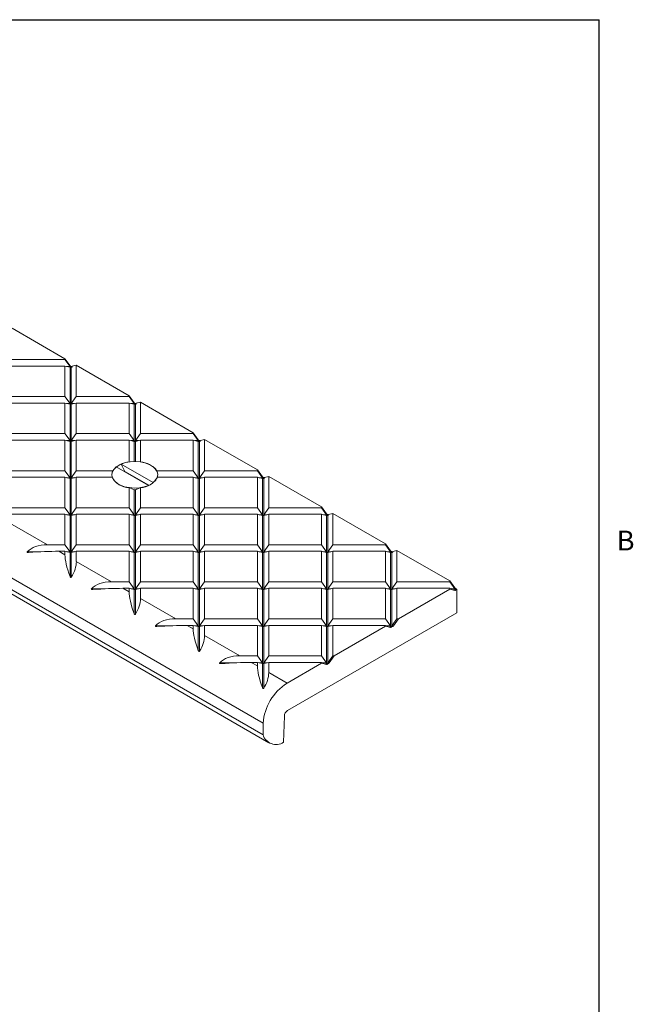
# Model space of a CAD drawing. Units: inches. Extents: x 0.1 to 10.8, y 0.2 to 8.4.
# Drawn here: x 8.5 to 10.8, y 4.6 to 8.2 of the extents above; entities that cross this region are included whole.
import ezdxf

# ---------------------------------------------------------------- set-up
doc = ezdxf.new("R2010")
doc.units = ezdxf.units.IN
doc.header["$MEASUREMENT"] = 0
doc.layers.add('FORMAT', color=7, linetype='Continuous')
doc.styles.add('SLDTEXTSTYLE2', font='ARIAL.TTF', dxfattribs={"width": 0.948})

msp = doc.modelspace()

# ---------------------------------------------------------------- linework, layer by layer
at = {"color": 8, "linetype": 'Continuous', "lineweight": 0}
for p in [(0.3299, 8.1921), (10.6299, 0.3921)]:
    msp.add_line(p, (10.6299, 8.1921), dxfattribs=at)
at = {"color": 7, "linetype": 'Continuous', "lineweight": 15}
for p, q in [((6.5656, 7.2402), (9.394, 5.6074)), ((6.5656, 7.198), (9.394, 5.5652)), ((6.5875, 7.1689), (9.4159, 5.5361)), ((8.4721, 7.0587), (8.6661, 6.9467)), ((8.6661, 6.9437), (8.6661, 6.9467)), ((8.6661, 6.9467), (8.6846, 6.9209)), ((8.4721, 6.9437), (8.6661, 6.9437)), ((8.4721, 6.9196), (8.6661, 6.9196)), ((8.6846, 6.9179), (8.6661, 6.9437)), ((8.6661, 6.8076), (8.6661, 6.9196)), ((8.6661, 6.9196), (8.6846, 6.9152)), ((8.6732, 6.9179), (8.6846, 6.9179)), ((8.6846, 6.9179), (8.6846, 6.9209)), ((8.6846, 6.7818), (8.6846, 6.9152)), ((8.6893, 6.9179), (8.6893, 6.9182)), ((8.6895, 6.9182), (8.6893, 6.9179)), ((8.6893, 6.9182), (8.6895, 6.9182)), ((8.6893, 6.9179), (8.6898, 6.9179)), ((8.6893, 6.9152), (8.6921, 6.9159)), ((8.6893, 6.7818), (8.6893, 6.9152)), ((8.6898, 6.9179), (8.6895, 6.9182)), ((8.6921, 6.9189), (8.7078, 6.9226)), ((8.6921, 6.9189), (8.6921, 6.9159)), ((8.7078, 6.8076), (8.7078, 6.9226)), ((8.7078, 6.9226), (8.9018, 6.8106)), ((8.4721, 6.8076), (8.6661, 6.8076)), ((8.6846, 6.7818), (8.6661, 6.8076)), ((8.7078, 6.8076), (8.6893, 6.7818)), ((8.7078, 6.8076), (8.9018, 6.8076)), ((8.9018, 6.8076), (8.9018, 6.8106)), ((8.9018, 6.8106), (8.9203, 6.7848)), ((8.9203, 6.7818), (8.9018, 6.8076)), ((8.4721, 6.7835), (8.6661, 6.7835)), ((8.6661, 6.6715), (8.6661, 6.7835)), ((8.6661, 6.7835), (8.6846, 6.7791)), ((8.6732, 6.7818), (8.6846, 6.7818)), ((8.6846, 6.6458), (8.6846, 6.7791)), ((8.6893, 6.7791), (8.7078, 6.7835)), ((8.6893, 6.7818), (8.7007, 6.7818)), ((8.6893, 6.6458), (8.6893, 6.7791)), ((8.7078, 6.6715), (8.7078, 6.7835)), ((8.7078, 6.7835), (8.9018, 6.7835)), ((8.9018, 6.6715), (8.9018, 6.7835)), ((8.9018, 6.7835), (8.9203, 6.7791)), ((8.9089, 6.7818), (8.9203, 6.7818)), ((8.9203, 6.7818), (8.9203, 6.7848)), ((8.9203, 6.6458), (8.9203, 6.7791)), ((8.9252, 6.7822), (8.925, 6.7818)), ((8.925, 6.7821), (8.9252, 6.7822)), ((8.925, 6.7818), (8.925, 6.7821)), ((8.925, 6.7818), (8.9255, 6.7818)), ((8.925, 6.7791), (8.9279, 6.7798)), ((8.925, 6.6458), (8.925, 6.7791)), ((8.9255, 6.7818), (8.9252, 6.7822)), ((8.9279, 6.7828), (8.9435, 6.7865)), ((8.9279, 6.7828), (8.9279, 6.7798)), ((8.9435, 6.6715), (8.9435, 6.7865)), ((8.9435, 6.7865), (9.1375, 6.6745)), ((8.4721, 6.6715), (8.6661, 6.6715)), ((8.6846, 6.6458), (8.6661, 6.6715)), ((8.7078, 6.6715), (8.6893, 6.6458)), ((8.7078, 6.6715), (8.9018, 6.6715)), ((8.9203, 6.6458), (8.9018, 6.6715)), ((8.9435, 6.6715), (8.925, 6.6458)), ((8.9435, 6.6715), (9.1375, 6.6715)), ((9.1375, 6.6715), (9.1375, 6.6745)), ((9.1375, 6.6745), (9.156, 6.6488)), ((9.156, 6.6458), (9.1375, 6.6715)), ((8.4721, 6.6475), (8.6661, 6.6475)), ((8.6661, 6.5354), (8.6661, 6.6475)), ((8.6661, 6.6475), (8.6846, 6.643)), ((8.6732, 6.6458), (8.6846, 6.6458)), ((8.6846, 6.5097), (8.6846, 6.643)), ((8.6893, 6.643), (8.7078, 6.6475)), ((8.6893, 6.6458), (8.7007, 6.6458)), ((8.6893, 6.5097), (8.6893, 6.643)), ((8.7078, 6.5354), (8.7078, 6.6475)), ((8.7078, 6.6475), (8.9018, 6.6475)), ((8.9018, 6.5677), (8.9018, 6.6475)), ((8.9018, 6.6475), (8.9203, 6.643)), ((8.9089, 6.6458), (8.9203, 6.6458)), ((8.9203, 6.5692), (8.9203, 6.643)), ((8.925, 6.643), (8.9435, 6.6475)), ((8.925, 6.6458), (8.9364, 6.6458)), ((8.925, 6.5692), (8.925, 6.643)), ((8.9435, 6.6475), (9.1375, 6.6475)), ((8.9435, 6.5677), (8.9435, 6.6475)), ((9.1375, 6.5354), (9.1375, 6.6475)), ((9.1375, 6.6475), (9.156, 6.643)), ((9.1446, 6.6458), (9.156, 6.6458)), ((9.156, 6.6458), (9.156, 6.6488)), ((9.156, 6.5097), (9.156, 6.643)), ((9.1607, 6.6458), (9.1607, 6.6461)), ((9.1609, 6.6461), (9.1607, 6.6458)), ((9.1607, 6.6461), (9.1609, 6.6461)), ((9.1607, 6.6458), (9.1612, 6.6458)), ((9.1607, 6.643), (9.1636, 6.6437)), ((9.1607, 6.5097), (9.1607, 6.643)), ((9.1612, 6.6458), (9.1609, 6.6461)), ((9.1636, 6.6467), (9.1792, 6.6505)), ((9.1636, 6.6467), (9.1636, 6.6437)), ((9.1792, 6.5354), (9.1792, 6.6505)), ((9.1792, 6.6505), (9.3732, 6.5385)), ((8.8547, 6.5494), (8.9729, 6.4812)), ((8.8864, 6.5325), (8.8724, 6.5596)), ((8.9906, 6.4914), (8.8724, 6.5596)), ((8.4721, 6.5354), (8.6661, 6.5354)), ((8.4721, 6.5114), (8.6661, 6.5114)), ((8.6846, 6.5097), (8.6661, 6.5354)), ((8.6661, 6.3994), (8.6661, 6.5114)), ((8.6661, 6.5114), (8.6846, 6.507)), ((8.7078, 6.5354), (8.6893, 6.5097)), ((8.6893, 6.507), (8.7078, 6.5114)), ((8.7078, 6.5354), (8.8423, 6.5354)), ((8.7078, 6.3994), (8.7078, 6.5114)), ((8.7078, 6.5114), (8.8396, 6.5114)), ((8.8864, 6.5325), (8.8851, 6.5319)), ((8.9742, 6.4818), (8.8864, 6.5325)), ((9.003, 6.5354), (9.1375, 6.5354)), ((9.0057, 6.5114), (9.1375, 6.5114)), ((9.156, 6.5097), (9.1375, 6.5354)), ((9.1375, 6.3994), (9.1375, 6.5114)), ((9.1375, 6.5114), (9.156, 6.507)), ((9.1792, 6.5354), (9.1607, 6.5097)), ((9.1607, 6.507), (9.1792, 6.5114)), ((9.1792, 6.5354), (9.3732, 6.5354)), ((9.1792, 6.3994), (9.1792, 6.5114)), ((9.1792, 6.5114), (9.3732, 6.5114)), ((9.3732, 6.5354), (9.3732, 6.5385)), ((9.3732, 6.5385), (9.3917, 6.5127)), ((9.3917, 6.5097), (9.3732, 6.5354)), ((9.3732, 6.3994), (9.3732, 6.5114)), ((9.3732, 6.5114), (9.3917, 6.507)), ((9.3917, 6.5097), (9.3917, 6.5127)), ((9.3993, 6.5107), (9.4149, 6.5144)), ((9.3993, 6.5107), (9.3993, 6.5077)), ((9.4149, 6.3994), (9.4149, 6.5144)), ((9.4149, 6.5144), (9.6089, 6.4024)), ((8.6732, 6.5097), (8.6846, 6.5097)), ((8.6846, 6.3736), (8.6846, 6.507)), ((8.6893, 6.5097), (8.7007, 6.5097)), ((8.6893, 6.3736), (8.6893, 6.507)), ((9.1446, 6.5097), (9.156, 6.5097)), ((9.156, 6.3736), (9.156, 6.507)), ((9.1607, 6.5097), (9.1721, 6.5097)), ((9.1607, 6.3736), (9.1607, 6.507)), ((9.3803, 6.5097), (9.3917, 6.5097)), ((9.3917, 6.3736), (9.3917, 6.507)), ((9.3964, 6.5097), (9.3964, 6.51)), ((9.3966, 6.51), (9.3964, 6.5097)), ((9.3964, 6.51), (9.3966, 6.51)), ((9.3964, 6.5097), (9.3969, 6.5097)), ((9.3964, 6.507), (9.3993, 6.5077)), ((9.3964, 6.3736), (9.3964, 6.507)), ((9.3969, 6.5097), (9.3966, 6.51)), ((8.9018, 6.3994), (8.9018, 6.4731)), ((8.9203, 6.3736), (8.9203, 6.4655)), ((8.925, 6.3736), (8.925, 6.4655)), ((8.9435, 6.3994), (8.9435, 6.4731)), ((9.6089, 6.3994), (9.6089, 6.4024)), ((9.6089, 6.4024), (9.6274, 6.3766)), ((8.4721, 6.3994), (8.6661, 6.3994)), ((8.4721, 6.3753), (8.6661, 6.3753)), ((8.6846, 6.3736), (8.6661, 6.3994)), ((8.6661, 6.2633), (8.6661, 6.3753)), ((8.6661, 6.3753), (8.6846, 6.3709)), ((8.6732, 6.3736), (8.6846, 6.3736)), ((8.6846, 6.2376), (8.6846, 6.3709)), ((8.7078, 6.3994), (8.6893, 6.3736)), ((8.6893, 6.3709), (8.7078, 6.3753)), ((8.6893, 6.3736), (8.7007, 6.3736)), ((8.6893, 6.2376), (8.6893, 6.3709)), ((8.7078, 6.3994), (8.9018, 6.3994)), ((8.7078, 6.2633), (8.7078, 6.3753)), ((8.7078, 6.3753), (8.9018, 6.3753)), ((8.9203, 6.3736), (8.9018, 6.3994)), ((8.9018, 6.2633), (8.9018, 6.3753)), ((8.9018, 6.3753), (8.9203, 6.3709)), ((8.9089, 6.3736), (8.9203, 6.3736)), ((8.9203, 6.2376), (8.9203, 6.3709)), ((8.9435, 6.3994), (8.925, 6.3736)), ((8.925, 6.3709), (8.9435, 6.3753)), ((8.925, 6.3736), (8.9364, 6.3736)), ((8.925, 6.2376), (8.925, 6.3709)), ((8.9435, 6.3994), (9.1375, 6.3994)), ((8.9435, 6.2633), (8.9435, 6.3753)), ((8.9435, 6.3753), (9.1375, 6.3753)), ((9.156, 6.3736), (9.1375, 6.3994)), ((9.1375, 6.2633), (9.1375, 6.3753)), ((9.1375, 6.3753), (9.156, 6.3709)), ((9.1446, 6.3736), (9.156, 6.3736)), ((9.156, 6.2376), (9.156, 6.3709)), ((9.1792, 6.3994), (9.1607, 6.3736)), ((9.1607, 6.3709), (9.1792, 6.3753)), ((9.1607, 6.3736), (9.1721, 6.3736)), ((9.1607, 6.2376), (9.1607, 6.3709)), ((9.1792, 6.3994), (9.3732, 6.3994)), ((9.1792, 6.2633), (9.1792, 6.3753)), ((9.1792, 6.3753), (9.3732, 6.3753)), ((9.3917, 6.3736), (9.3732, 6.3994)), ((9.3732, 6.2633), (9.3732, 6.3753)), ((9.3732, 6.3753), (9.3917, 6.3709)), ((9.3803, 6.3736), (9.3917, 6.3736)), ((9.3917, 6.2376), (9.3917, 6.3709)), ((9.4149, 6.3994), (9.3964, 6.3736)), ((9.3964, 6.3709), (9.4149, 6.3753)), ((9.3964, 6.3736), (9.4078, 6.3736)), ((9.3964, 6.2376), (9.3964, 6.3709)), ((9.4149, 6.3994), (9.6089, 6.3994)), ((9.4149, 6.2633), (9.4149, 6.3753)), ((9.4149, 6.3753), (9.6089, 6.3753)), ((9.6089, 6.3994), (9.6274, 6.3736)), ((9.6089, 6.2633), (9.6089, 6.3753)), ((9.6274, 6.3709), (9.6089, 6.3753)), ((9.616, 6.3736), (9.6274, 6.3736)), ((9.6274, 6.3736), (9.6274, 6.3766)), ((9.6274, 6.2376), (9.6274, 6.3709)), ((9.6321, 6.3736), (9.6324, 6.374)), ((9.6321, 6.3739), (9.6324, 6.374)), ((9.6321, 6.3736), (9.6321, 6.3739)), ((9.6321, 6.3736), (9.6326, 6.3736)), ((9.635, 6.3716), (9.6321, 6.3709)), ((9.6321, 6.2376), (9.6321, 6.3709)), ((9.6326, 6.3736), (9.6324, 6.374)), ((9.635, 6.3746), (9.6506, 6.3783)), ((9.635, 6.3716), (9.635, 6.3746)), ((9.6506, 6.2633), (9.6506, 6.3783)), ((9.6506, 6.3783), (9.8446, 6.2663)), ((8.4721, 6.3382), (8.6017, 6.2633)), ((8.6017, 6.2633), (8.6661, 6.2633)), ((8.6846, 6.2376), (8.6661, 6.2633)), ((8.7078, 6.2633), (8.6893, 6.2376)), ((8.7078, 6.2633), (8.9018, 6.2633)), ((8.9203, 6.2376), (8.9018, 6.2633)), ((8.9435, 6.2633), (8.925, 6.2376)), ((8.9435, 6.2633), (9.1375, 6.2633)), ((9.156, 6.2376), (9.1375, 6.2633)), ((9.1792, 6.2633), (9.1607, 6.2376)), ((9.1792, 6.2633), (9.3732, 6.2633)), ((9.3917, 6.2376), (9.3732, 6.2633)), ((9.4149, 6.2633), (9.3964, 6.2376)), ((9.4149, 6.2633), (9.6089, 6.2633)), ((9.6089, 6.2633), (9.6274, 6.2376)), ((9.6321, 6.2376), (9.6506, 6.2633)), ((9.6506, 6.2633), (9.8446, 6.2633)), ((9.8446, 6.2633), (9.8446, 6.2663)), ((9.8446, 6.2663), (9.8631, 6.2406)), ((9.8446, 6.2633), (9.8631, 6.2376)), ((8.5277, 6.2376), (8.5775, 6.2376)), ((8.6434, 6.2393), (8.6661, 6.2261)), ((8.6434, 6.2393), (8.6661, 6.2393)), ((8.6661, 6.2261), (8.6661, 6.2393)), ((8.6661, 6.2393), (8.6846, 6.2348)), ((8.6732, 6.2376), (8.6846, 6.2376)), ((8.6846, 6.147), (8.6846, 6.2348)), ((8.6893, 6.2348), (8.7078, 6.2393)), ((8.6893, 6.2376), (8.7007, 6.2376)), ((8.6893, 6.1443), (8.6893, 6.2348)), ((8.7078, 6.2021), (8.7078, 6.2393)), ((8.7078, 6.2393), (8.9018, 6.2393)), ((8.9018, 6.1272), (8.9018, 6.2393)), ((8.9018, 6.2393), (8.9203, 6.2348)), ((8.9089, 6.2376), (8.9203, 6.2376)), ((8.9203, 6.1015), (8.9203, 6.2348)), ((8.925, 6.2348), (8.9435, 6.2393)), ((8.925, 6.2376), (8.9364, 6.2376)), ((8.925, 6.1015), (8.925, 6.2348)), ((8.9435, 6.1272), (8.9435, 6.2393)), ((8.9435, 6.2393), (9.1375, 6.2393)), ((9.1375, 6.1272), (9.1375, 6.2393)), ((9.1375, 6.2393), (9.156, 6.2348)), ((9.1446, 6.2376), (9.156, 6.2376)), ((9.156, 6.1015), (9.156, 6.2348)), ((9.1607, 6.2348), (9.1792, 6.2393)), ((9.1607, 6.2376), (9.1721, 6.2376)), ((9.1607, 6.1015), (9.1607, 6.2348)), ((9.1792, 6.1272), (9.1792, 6.2393)), ((9.1792, 6.2393), (9.3732, 6.2393)), ((9.3732, 6.1272), (9.3732, 6.2393)), ((9.3732, 6.2393), (9.3917, 6.2348)), ((9.3803, 6.2376), (9.3917, 6.2376)), ((9.3917, 6.1015), (9.3917, 6.2348)), ((9.3964, 6.2348), (9.4149, 6.2393)), ((9.3964, 6.2376), (9.4078, 6.2376)), ((9.3964, 6.1015), (9.3964, 6.2348)), ((9.4149, 6.1272), (9.4149, 6.2393)), ((9.4149, 6.2393), (9.6089, 6.2393)), ((9.6089, 6.1272), (9.6089, 6.2393)), ((9.6274, 6.2348), (9.6089, 6.2393)), ((9.616, 6.2376), (9.6274, 6.2376)), ((9.6274, 6.1015), (9.6274, 6.2348)), ((9.6506, 6.2393), (9.6321, 6.2348)), ((9.6321, 6.2376), (9.6435, 6.2376)), ((9.6321, 6.1015), (9.6321, 6.2348)), ((9.6506, 6.1272), (9.6506, 6.2393)), ((9.6506, 6.2393), (9.8446, 6.2393)), ((9.8446, 6.1272), (9.8446, 6.2393)), ((9.8631, 6.2348), (9.8446, 6.2393)), ((9.8517, 6.2376), (9.8631, 6.2376)), ((9.8631, 6.2376), (9.8631, 6.2406)), ((9.8631, 6.1015), (9.8631, 6.2348)), ((9.8678, 6.2376), (9.8681, 6.2379)), ((9.8678, 6.2378), (9.8681, 6.2379)), ((9.8678, 6.2376), (9.8678, 6.2378)), ((9.8678, 6.2376), (9.8683, 6.2376)), ((9.8707, 6.2355), (9.8678, 6.2348)), ((9.8678, 6.1015), (9.8678, 6.2348)), ((9.8683, 6.2376), (9.8681, 6.2379)), ((9.8707, 6.2385), (9.8863, 6.2423)), ((9.8707, 6.2355), (9.8707, 6.2385)), ((9.8863, 6.1272), (9.8863, 6.2423)), ((9.8863, 6.2423), (10.0803, 6.1303)), ((8.7078, 6.2021), (8.8374, 6.1272)), ((8.8374, 6.1272), (8.9018, 6.1272)), ((8.9018, 6.1272), (8.9203, 6.1015)), ((8.925, 6.1015), (8.9435, 6.1272)), ((8.9435, 6.1272), (9.1375, 6.1272)), ((9.1375, 6.1272), (9.156, 6.1015)), ((9.1607, 6.1015), (9.1792, 6.1272)), ((9.1792, 6.1272), (9.3732, 6.1272)), ((9.3917, 6.1015), (9.3732, 6.1272)), ((9.4149, 6.1272), (9.3964, 6.1015)), ((9.4149, 6.1272), (9.6089, 6.1272)), ((9.6089, 6.1272), (9.6274, 6.1015)), ((9.6321, 6.1015), (9.6506, 6.1272)), ((9.6506, 6.1272), (9.8446, 6.1272)), ((9.8446, 6.1272), (9.8631, 6.1015)), ((9.8678, 6.1015), (9.8863, 6.1272)), ((9.8863, 6.1272), (10.0803, 6.1272)), ((10.0803, 6.1272), (10.0803, 6.1303)), ((10.0803, 6.1303), (10.0988, 6.1045)), ((10.0803, 6.1272), (10.0988, 6.1015)), ((8.7634, 6.1015), (8.8132, 6.1015)), ((8.8791, 6.1032), (8.9018, 6.0901)), ((8.8791, 6.1032), (8.9018, 6.1032)), ((8.9018, 6.0901), (8.9018, 6.1032)), ((8.9203, 6.0988), (8.9018, 6.1032)), ((8.9089, 6.1015), (8.9203, 6.1015)), ((8.9203, 6.0109), (8.9203, 6.0988)), ((8.9435, 6.1032), (8.925, 6.0988)), ((8.925, 6.1015), (8.9364, 6.1015)), ((8.925, 6.0082), (8.925, 6.0988)), ((8.9435, 6.066), (8.9435, 6.1032)), ((8.9435, 6.1032), (9.1375, 6.1032)), ((9.1375, 5.9912), (9.1375, 6.1032)), ((9.156, 6.0988), (9.1375, 6.1032)), ((9.1446, 6.1015), (9.156, 6.1015)), ((9.156, 5.9654), (9.156, 6.0988)), ((9.1792, 6.1032), (9.1607, 6.0988)), ((9.1607, 6.1015), (9.1721, 6.1015)), ((9.1607, 5.9654), (9.1607, 6.0988)), ((9.1792, 5.9912), (9.1792, 6.1032)), ((9.1792, 6.1032), (9.3732, 6.1032)), ((9.3732, 5.9912), (9.3732, 6.1032)), ((9.3732, 6.1032), (9.3917, 6.0988)), ((9.3803, 6.1015), (9.3917, 6.1015)), ((9.3917, 5.9654), (9.3917, 6.0988)), ((9.3964, 6.0988), (9.4149, 6.1032)), ((9.3964, 6.1015), (9.4078, 6.1015)), ((9.3964, 5.9654), (9.3964, 6.0988)), ((9.4149, 5.9912), (9.4149, 6.1032)), ((9.4149, 6.1032), (9.6089, 6.1032)), ((9.6089, 5.9912), (9.6089, 6.1032)), ((9.6274, 6.0988), (9.6089, 6.1032)), ((9.616, 6.1015), (9.6274, 6.1015)), ((9.6274, 5.9654), (9.6274, 6.0988)), ((9.6506, 6.1032), (9.6321, 6.0988)), ((9.6321, 6.1015), (9.6435, 6.1015)), ((9.6321, 5.9654), (9.6321, 6.0988)), ((9.6506, 5.9912), (9.6506, 6.1032)), ((9.6506, 6.1032), (9.8446, 6.1032)), ((9.8446, 5.9912), (9.8446, 6.1032)), ((9.8631, 6.0988), (9.8446, 6.1032)), ((9.8517, 6.1015), (9.8631, 6.1015)), ((9.8631, 5.9654), (9.8631, 6.0988)), ((9.8863, 6.1032), (9.8678, 6.0988)), ((9.8678, 6.1015), (9.8792, 6.1015)), ((9.8678, 5.9654), (9.8678, 6.0988)), ((9.8863, 5.9912), (9.8863, 6.1032)), ((9.8863, 6.1032), (10.0803, 6.1032)), ((10.0803, 6.1002), (9.8915, 5.9912)), ((10.0803, 6.1002), (10.0803, 6.1032)), ((10.0988, 6.0988), (10.0803, 6.1032)), ((10.0988, 6.0958), (10.0803, 6.1002)), ((10.0874, 6.1015), (10.0988, 6.1015)), ((10.0988, 6.1015), (10.0988, 6.1045)), ((10.0988, 6.0958), (10.0988, 6.0988)), ((10.1035, 6.1015), (10.1035, 6.1018)), ((10.1035, 6.1015), (10.1038, 6.1018)), ((10.1035, 6.1018), (10.1038, 6.1018)), ((10.1035, 6.1015), (10.104, 6.1015)), ((10.1038, 6.0988), (10.1035, 6.0985)), ((10.1035, 6.0985), (10.1035, 6.0988)), ((10.1038, 6.0988), (10.1035, 6.0988)), ((10.104, 6.1015), (10.1038, 6.1018)), ((10.1038, 6.0988), (10.104, 6.0988)), ((10.1064, 6.0132), (10.1064, 6.0993)), ((8.9435, 6.066), (9.0731, 5.9912)), ((9.4841, 5.6539), (10.1064, 6.0132)), ((9.0731, 5.9912), (9.1375, 5.9912)), ((9.156, 5.9654), (9.1375, 5.9912)), ((9.1792, 5.9912), (9.1607, 5.9654)), ((9.1792, 5.9912), (9.3732, 5.9912)), ((9.3917, 5.9654), (9.3732, 5.9912)), ((9.4149, 5.9912), (9.3964, 5.9654)), ((9.4149, 5.9912), (9.6089, 5.9912)), ((9.6274, 5.9654), (9.6089, 5.9912)), ((9.6506, 5.9912), (9.6321, 5.9654)), ((9.6506, 5.9912), (9.8446, 5.9912)), ((9.8631, 5.9654), (9.8446, 5.9912)), ((9.8863, 5.9912), (9.8678, 5.9654)), ((9.873, 5.9654), (9.8915, 5.9912)), ((9.8863, 5.9912), (9.8915, 5.9912)), ((8.9991, 5.9654), (9.0489, 5.9654)), ((9.1148, 5.9671), (9.1375, 5.954)), ((9.1148, 5.9671), (9.1375, 5.9671)), ((9.1375, 5.954), (9.1375, 5.9671)), ((9.1375, 5.9671), (9.156, 5.9627)), ((9.1446, 5.9654), (9.156, 5.9654)), ((9.156, 5.8749), (9.156, 5.9627)), ((9.1607, 5.9627), (9.1792, 5.9671)), ((9.1607, 5.9654), (9.1721, 5.9654)), ((9.1607, 5.8721), (9.1607, 5.9627)), ((9.1792, 5.93), (9.1792, 5.9671)), ((9.1792, 5.9671), (9.3732, 5.9671)), ((9.3732, 5.8551), (9.3732, 5.9671)), ((9.3732, 5.9671), (9.3917, 5.9627)), ((9.3803, 5.9654), (9.3917, 5.9654)), ((9.3917, 5.8294), (9.3917, 5.9627)), ((9.3964, 5.9627), (9.4149, 5.9671)), ((9.3964, 5.9654), (9.4078, 5.9654)), ((9.3964, 5.8294), (9.3964, 5.9627)), ((9.4149, 5.8551), (9.4149, 5.9671)), ((9.4149, 5.9671), (9.6089, 5.9671)), ((9.6089, 5.8551), (9.6089, 5.9671)), ((9.6089, 5.9671), (9.6274, 5.9627)), ((9.616, 5.9654), (9.6274, 5.9654)), ((9.6274, 5.8294), (9.6274, 5.9627)), ((9.6321, 5.9627), (9.6506, 5.9671)), ((9.6321, 5.9654), (9.6435, 5.9654)), ((9.6321, 5.8294), (9.6321, 5.9627)), ((9.6506, 5.8551), (9.6506, 5.9671)), ((9.6506, 5.9671), (9.8446, 5.9671)), ((9.8446, 5.9641), (9.6558, 5.8551)), ((9.8446, 5.9641), (9.8446, 5.9671)), ((9.8446, 5.9671), (9.8631, 5.9627)), ((9.8631, 5.9597), (9.8446, 5.9641)), ((9.8517, 5.9654), (9.8631, 5.9654)), ((9.8631, 5.9597), (9.8631, 5.9627)), ((9.8678, 5.9654), (9.873, 5.9654)), ((9.8681, 5.9628), (9.8678, 5.9624)), ((9.8678, 5.9627), (9.8681, 5.9628)), ((9.8678, 5.9624), (9.8678, 5.9627)), ((9.8681, 5.9628), (9.8683, 5.9627)), ((9.1792, 5.93), (9.3088, 5.8551)), ((9.2348, 5.8294), (9.2846, 5.8294)), ((9.3088, 5.8551), (9.3732, 5.8551)), ((9.3505, 5.8311), (9.3732, 5.8179)), ((9.3505, 5.8311), (9.3732, 5.8311)), ((9.3917, 5.8294), (9.3732, 5.8551)), ((9.3732, 5.8179), (9.3732, 5.8311)), ((9.3732, 5.8311), (9.3917, 5.8266)), ((9.3803, 5.8294), (9.3917, 5.8294)), ((9.3917, 5.7388), (9.3917, 5.8266)), ((9.4149, 5.8551), (9.3964, 5.8294)), ((9.3964, 5.8266), (9.4149, 5.8311)), ((9.3964, 5.8294), (9.4078, 5.8294)), ((9.3964, 5.7361), (9.3964, 5.8266)), ((9.4149, 5.8551), (9.6089, 5.8551)), ((9.4149, 5.7939), (9.4149, 5.8311)), ((9.4149, 5.8311), (9.6089, 5.8311)), ((9.6089, 5.828), (9.4823, 5.755)), ((9.6274, 5.8294), (9.6089, 5.8551)), ((9.6089, 5.828), (9.6089, 5.8311)), ((9.6089, 5.8311), (9.6274, 5.8266)), ((9.6274, 5.8236), (9.6089, 5.828)), ((9.616, 5.8294), (9.6274, 5.8294)), ((9.6274, 5.8236), (9.6274, 5.8266)), ((9.6506, 5.8551), (9.6321, 5.8294)), ((9.6321, 5.8294), (9.6373, 5.8294)), ((9.6324, 5.8267), (9.6321, 5.8263)), ((9.6321, 5.8266), (9.6324, 5.8267)), ((9.6321, 5.8263), (9.6321, 5.8266)), ((9.6324, 5.8267), (9.6326, 5.8266)), ((9.6373, 5.8294), (9.6558, 5.8551)), ((9.6506, 5.8551), (9.6558, 5.8551)), ((9.4149, 5.7939), (9.4823, 5.755)), ((9.394, 5.6074), (9.394, 5.5652)), ((9.4695, 5.5377), (9.4724, 5.634))]:
    msp.add_line(p, q, dxfattribs=at)
at = {"color": 7, "linetype": 'Continuous', "lineweight": 15, "flags": 128}
for points in [[(8.8547, 6.5494), (8.8454, 6.5402), (8.8398, 6.5301), (8.8382, 6.5195), (8.8405, 6.5089), (8.8468, 6.4989), (8.8567, 6.4899), (8.8698, 6.4824), (8.8853, 6.4766), (8.9027, 6.473), (8.921, 6.4716), (8.9394, 6.4726), (8.9569, 6.4758), (8.9729, 6.4812)], [(8.9906, 6.4914), (8.9999, 6.5006), (9.0055, 6.5108), (9.0071, 6.5214), (9.0047, 6.5319), (8.9985, 6.5419), (8.9886, 6.5509), (8.9755, 6.5585), (8.9599, 6.5642), (8.9426, 6.5678), (8.9243, 6.5692), (8.9059, 6.5682), (8.8883, 6.565), (8.8724, 6.5596)]]:
    msp.add_lwpolyline(points, dxfattribs=at)
at = {"color": 7, "linetype": 'Continuous', "lineweight": 15}
for centre, radius, start, end in [((8.907, 6.487), 0.0808, 93.6683, 143.1897), ((8.9383, 6.487), 0.0808, 36.8103, 86.3317), ((8.9041, 6.5465), 0.0734, 208.5806, 268.2388), ((8.9412, 6.5465), 0.0734, 271.7612, 331.4194), ((9.5869, 5.5922), 0.1935, 122.7362, 175.4983), ((9.498, 5.6323), 0.0257, 122.6951, 176.1493), ((9.4421, 5.5798), 0.0502, 196.9098, 303.0307)]:
    msp.add_arc(centre, radius, start, end, dxfattribs=at)
for centre, major_axis, ratio, start_param, end_param in [((8.6869, 6.9215), (-0.00296, 0.00296), 0.517687, 1.263095, 2.833891), ((8.6869, 6.9185), (0.00296, -0.00296), 0.517687, 4.404687, 5.190086), ((8.6869, 6.9185), (0.00296, 0.00296), 0.517687, 3.449294, 4.234692), ((8.6869, 6.9185), (0.00296, 0.00296), 0.517687, 4.234692, 5.020091), ((8.6869, 6.9185), (0.00296, -0.00296), 0.517687, 5.190086, 5.975484), ((8.6921, 6.9185), (-0.00296, 0.00296), 0.517687, 1.263095, 2.048493), ((8.6869, 6.7824), (0.00296, -0.00296), 0.517687, 4.404687, 5.190086), ((8.6869, 6.7824), (0.00296, 0.00296), 0.517687, 3.449294, 4.234692), ((8.6869, 6.7824), (0.00296, 0.00296), 0.517687, 4.234692, 5.020091), ((8.6869, 6.7824), (0.00296, -0.00296), 0.517687, 5.190086, 5.975484), ((8.9226, 6.7854), (-0.00296, 0.00296), 0.517687, 1.263095, 2.833891), ((8.9226, 6.7824), (0.00296, -0.00296), 0.517687, 4.404687, 5.190086), ((8.9226, 6.7824), (0.00296, 0.00296), 0.517687, 3.449294, 4.234692), ((8.9226, 6.7824), (0.00296, 0.00296), 0.517687, 4.234692, 5.020091), ((8.9226, 6.7824), (0.00296, -0.00296), 0.517687, 5.190086, 5.975484), ((8.9279, 6.7824), (-0.00296, 0.00296), 0.517687, 1.263095, 2.048493), ((8.6869, 6.6463), (0.00296, -0.00296), 0.517687, 4.404687, 5.190086), ((8.6869, 6.6463), (0.00296, 0.00296), 0.517687, 3.449294, 4.234692), ((8.6869, 6.6463), (0.00296, 0.00296), 0.517687, 4.234692, 5.020091), ((8.6869, 6.6463), (0.00296, -0.00296), 0.517687, 5.190086, 5.975484), ((8.9226, 6.6463), (0.00296, -0.00296), 0.517687, 4.404687, 5.190086), ((8.9226, 6.6463), (0.00296, 0.00296), 0.517687, 3.449294, 4.234692), ((8.9226, 6.6463), (0.00296, 0.00296), 0.517687, 4.234692, 5.020091), ((8.9226, 6.6463), (0.00296, -0.00296), 0.517687, 5.190086, 5.975484), ((9.1583, 6.6493), (-0.00296, 0.00296), 0.517687, 1.263095, 2.833891), ((9.1583, 6.6463), (0.00296, -0.00296), 0.517687, 4.404687, 5.190086), ((9.1583, 6.6463), (0.00296, 0.00296), 0.517687, 3.449294, 4.234692), ((9.1583, 6.6463), (0.00296, 0.00296), 0.517687, 4.234692, 5.020091), ((9.1583, 6.6463), (0.00296, -0.00296), 0.517687, 5.190086, 5.975484), ((9.1636, 6.6463), (-0.00296, 0.00296), 0.517687, 1.263095, 2.048493), ((9.394, 6.5133), (-0.00296, 0.00296), 0.517687, 1.263095, 2.833891), ((8.6869, 6.5103), (0.00296, -0.00296), 0.517687, 4.404687, 5.190086), ((8.6869, 6.5103), (0.00296, 0.00296), 0.517687, 3.449294, 4.234692), ((8.6869, 6.5103), (0.00296, 0.00296), 0.517687, 4.234692, 5.020091), ((8.6869, 6.5103), (0.00296, -0.00296), 0.517687, 5.190086, 5.975484), ((9.1583, 6.5103), (0.00296, -0.00296), 0.517687, 4.404687, 5.190086), ((9.1583, 6.5103), (0.00296, 0.00296), 0.517687, 3.449294, 4.234692), ((9.1583, 6.5103), (0.00296, 0.00296), 0.517687, 4.234692, 5.020091), ((9.1583, 6.5103), (0.00296, -0.00296), 0.517687, 5.190086, 5.975484), ((9.394, 6.5103), (0.00296, -0.00296), 0.517687, 4.404687, 5.190086), ((9.394, 6.5103), (0.00296, 0.00296), 0.517687, 3.449294, 4.234692), ((9.394, 6.5103), (0.00296, 0.00296), 0.517687, 4.234692, 5.020091), ((9.394, 6.5103), (0.00296, -0.00296), 0.517687, 5.190086, 5.975484), ((9.3993, 6.5103), (-0.00296, 0.00296), 0.517687, 1.263095, 2.048493), ((8.7316, 6.6594), (0.2246, -0.1946), 0.18352, 5.715503, 5.848285), ((9.1136, 6.6594), (0.2246, 0.1946), 0.18352, 3.576493, 3.709275), ((8.6869, 6.3742), (0.00296, -0.00296), 0.517687, 4.404687, 5.190086), ((8.6869, 6.3742), (0.00296, 0.00296), 0.517687, 3.449294, 4.234692), ((8.6869, 6.3742), (0.00296, 0.00296), 0.517687, 4.234692, 5.020091), ((8.6869, 6.3742), (0.00296, -0.00296), 0.517687, 5.190086, 5.975484), ((8.9226, 6.3742), (0.00296, -0.00296), 0.517687, 4.404687, 5.190086), ((8.9226, 6.3742), (0.00296, 0.00296), 0.517687, 3.449294, 4.234692), ((8.9226, 6.3742), (0.00296, 0.00296), 0.517687, 4.234692, 5.020091), ((8.9226, 6.3742), (0.00296, -0.00296), 0.517687, 5.190086, 5.975484), ((9.1583, 6.3742), (0.00296, -0.00296), 0.517687, 4.404687, 5.190086), ((9.1583, 6.3742), (0.00296, 0.00296), 0.517687, 3.449294, 4.234692), ((9.1583, 6.3742), (0.00296, 0.00296), 0.517687, 4.234692, 5.020091), ((9.1583, 6.3742), (0.00296, -0.00296), 0.517687, 5.190086, 5.975484), ((9.394, 6.3742), (0.00296, -0.00296), 0.517687, 4.404687, 5.190086), ((9.394, 6.3742), (0.00296, 0.00296), 0.517687, 3.449294, 4.234692), ((9.394, 6.3742), (0.00296, 0.00296), 0.517687, 4.234692, 5.020091), ((9.394, 6.3742), (0.00296, -0.00296), 0.517687, 5.190086, 5.975484), ((9.6297, 6.3772), (-0.00296, 0.00296), 0.517687, 1.263095, 2.833891), ((9.6297, 6.3742), (0.00296, -0.00296), 0.517687, 4.404687, 5.190086), ((9.6297, 6.3742), (0.00296, 0.00296), 0.517687, 3.449294, 4.234692), ((9.6297, 6.3742), (0.00296, 0.00296), 0.517687, 4.234692, 5.020091), ((9.6297, 6.3742), (0.00296, -0.00296), 0.517687, 5.190086, 5.975484), ((9.635, 6.3742), (-0.00296, 0.00296), 0.517687, 1.263095, 2.048493), ((8.7267, 6.0891), (0.2048, -0.1413), 0.497509, 2.517062, 3.067702), ((8.5184, 6.2094), (0.2165, 0.0175), 0.112063, 0.946265, 1.496906), ((8.7911, 6.0519), (-0.1155, 0.2), 0.239132, 0.392658, 0.943299), ((8.6869, 6.2381), (0.00296, -0.00296), 0.517687, 4.404687, 5.190086), ((8.6869, 6.2381), (0.00296, 0.00296), 0.517687, 3.449294, 4.234692), ((8.6869, 6.2381), (0.00296, 0.00296), 0.517687, 4.234692, 5.020091), ((8.6869, 6.2381), (0.00296, -0.00296), 0.517687, 5.190086, 5.975484), ((8.9226, 6.2381), (0.00296, -0.00296), 0.517687, 4.404687, 5.190086), ((8.9226, 6.2381), (0.00296, 0.00296), 0.517687, 3.449294, 4.234692), ((8.9226, 6.2381), (0.00296, 0.00296), 0.517687, 4.234692, 5.020091), ((8.9226, 6.2381), (0.00296, -0.00296), 0.517687, 5.190086, 5.975484), ((9.1583, 6.2381), (0.00296, -0.00296), 0.517687, 4.404687, 5.190086), ((9.1583, 6.2381), (0.00296, 0.00296), 0.517687, 3.449294, 4.234692), ((9.1583, 6.2381), (0.00296, 0.00296), 0.517687, 4.234692, 5.020091), ((9.1583, 6.2381), (0.00296, -0.00296), 0.517687, 5.190086, 5.975484), ((9.394, 6.2381), (0.00296, -0.00296), 0.517687, 4.404687, 5.190086), ((9.394, 6.2381), (0.00296, 0.00296), 0.517687, 3.449294, 4.234692), ((9.394, 6.2381), (0.00296, 0.00296), 0.517687, 4.234692, 5.020091), ((9.394, 6.2381), (0.00296, -0.00296), 0.517687, 5.190086, 5.975484), ((9.6297, 6.2381), (0.00296, -0.00296), 0.517687, 4.404687, 5.190086), ((9.6297, 6.2381), (0.00296, 0.00296), 0.517687, 3.449294, 4.234692), ((9.6297, 6.2381), (0.00296, 0.00296), 0.517687, 4.234692, 5.020091), ((9.6297, 6.2381), (0.00296, -0.00296), 0.517687, 5.190086, 5.975484), ((9.8654, 6.2411), (-0.00296, 0.00296), 0.517687, 1.263095, 2.833891), ((9.8654, 6.2381), (0.00296, -0.00296), 0.517687, 4.404687, 5.190086), ((9.8654, 6.2381), (0.00296, 0.00296), 0.517687, 3.449294, 4.234692), ((9.8654, 6.2381), (0.00296, 0.00296), 0.517687, 4.234692, 5.020091), ((9.8654, 6.2381), (0.00296, -0.00296), 0.517687, 5.190086, 5.975484), ((9.8707, 6.2381), (-0.00296, 0.00296), 0.517687, 1.263095, 2.048493), ((8.5828, 6.1722), (0.1155, 0.0667), 0.717318, 5.339886, 5.890527), ((8.9624, 5.953), (0.2048, -0.1413), 0.497509, 2.517062, 3.067702), ((8.7541, 6.0733), (0.2165, 0.0175), 0.112063, 0.946265, 1.496906), ((9.0268, 5.9158), (-0.1155, 0.2), 0.239132, 0.392658, 0.943299), ((8.9226, 6.1021), (0.00296, -0.00296), 0.517687, 4.404687, 5.190086), ((8.9226, 6.1021), (0.00296, 0.00296), 0.517687, 3.449294, 4.234692), ((8.9226, 6.1021), (0.00296, 0.00296), 0.517687, 4.234692, 5.020091), ((8.9226, 6.1021), (0.00296, -0.00296), 0.517687, 5.190086, 5.975484), ((9.1583, 6.1021), (0.00296, -0.00296), 0.517687, 4.404687, 5.190086), ((9.1583, 6.1021), (0.00296, 0.00296), 0.517687, 3.449294, 4.234692), ((9.1583, 6.1021), (0.00296, 0.00296), 0.517687, 4.234692, 5.020091), ((9.1583, 6.1021), (0.00296, -0.00296), 0.517687, 5.190086, 5.975484), ((9.394, 6.1021), (0.00296, -0.00296), 0.517687, 4.404687, 5.190086), ((9.394, 6.1021), (0.00296, 0.00296), 0.517687, 3.449294, 4.234692), ((9.394, 6.1021), (0.00296, 0.00296), 0.517687, 4.234692, 5.020091), ((9.394, 6.1021), (0.00296, -0.00296), 0.517687, 5.190086, 5.975484), ((9.6297, 6.1021), (0.00296, -0.00296), 0.517687, 4.404687, 5.190086), ((9.6297, 6.1021), (0.00296, 0.00296), 0.517687, 3.449294, 4.234692), ((9.6297, 6.1021), (0.00296, 0.00296), 0.517687, 4.234692, 5.020091), ((9.6297, 6.1021), (0.00296, -0.00296), 0.517687, 5.190086, 5.975484), ((9.8654, 6.1021), (0.00296, -0.00296), 0.517687, 4.404687, 5.190086), ((9.8654, 6.1021), (0.00296, 0.00296), 0.517687, 3.449294, 4.234692), ((9.8654, 6.1021), (0.00296, 0.00296), 0.517687, 4.234692, 5.020091), ((9.8654, 6.1021), (0.00296, -0.00296), 0.517687, 5.190086, 5.975484), ((10.1012, 6.1051), (-0.00296, 0.00296), 0.517687, 1.263095, 2.833891), ((10.1012, 6.1021), (0.00296, -0.00296), 0.517687, 4.404687, 5.190086), ((10.1012, 6.1021), (0.00296, 0.00296), 0.517687, 3.449294, 4.234692), ((10.1012, 6.099), (0.00296, 0.00296), 0.517687, 3.449294, 5.020091), ((10.1012, 6.1021), (0.00296, 0.00296), 0.517687, 4.234692, 5.020091), ((10.1012, 6.1021), (0.00296, -0.00296), 0.517687, 5.190086, 5.975484), ((10.1064, 6.1021), (-0.00296, 0.00296), 0.517687, 1.263095, 2.048493), ((10.1064, 6.1021), (0.00296, 0.00296), 0.517687, 3.449294, 4.234692), ((8.8185, 6.0361), (0.1155, 0.0667), 0.717318, 5.339886, 5.890527), ((9.1981, 5.8169), (0.2048, -0.1413), 0.497509, 2.517062, 3.067702), ((8.9898, 5.9372), (0.2165, 0.0175), 0.112063, 0.946265, 1.496906), ((9.2625, 5.7798), (-0.1155, 0.2), 0.239132, 0.392658, 0.943299), ((9.1583, 5.966), (0.00296, -0.00296), 0.517687, 4.404687, 5.190086), ((9.1583, 5.966), (0.00296, 0.00296), 0.517687, 3.449294, 4.234692), ((9.1583, 5.966), (0.00296, 0.00296), 0.517687, 4.234692, 5.020091), ((9.1583, 5.966), (0.00296, -0.00296), 0.517687, 5.190086, 5.975484), ((9.394, 5.966), (0.00296, -0.00296), 0.517687, 4.404687, 5.190086), ((9.394, 5.966), (0.00296, 0.00296), 0.517687, 3.449294, 4.234692), ((9.394, 5.966), (0.00296, 0.00296), 0.517687, 4.234692, 5.020091), ((9.394, 5.966), (0.00296, -0.00296), 0.517687, 5.190086, 5.975484), ((9.6297, 5.966), (0.00296, -0.00296), 0.517687, 4.404687, 5.190086), ((9.6297, 5.966), (0.00296, 0.00296), 0.517687, 3.449294, 4.234692), ((9.6297, 5.966), (0.00296, 0.00296), 0.517687, 4.234692, 5.020091), ((9.6297, 5.966), (0.00296, -0.00296), 0.517687, 5.190086, 5.975484), ((9.8654, 5.966), (0.00296, -0.00296), 0.517687, 4.404687, 5.190086), ((9.8654, 5.966), (0.00296, 0.00296), 0.517687, 3.449294, 4.234692), ((9.8654, 5.963), (0.00296, 0.00296), 0.517687, 3.449294, 5.020091), ((9.8654, 5.966), (0.00296, 0.00296), 0.517687, 4.234692, 5.020091), ((9.8654, 5.966), (0.00296, -0.00296), 0.517687, 5.190086, 5.975484), ((9.8707, 5.966), (0.00296, 0.00296), 0.517687, 3.449294, 5.020091), ((9.0542, 5.9), (0.1155, 0.0667), 0.717318, 5.339886, 5.890527), ((9.4338, 5.6809), (0.2048, -0.1413), 0.497509, 2.517062, 3.067702), ((9.2255, 5.8011), (0.2165, 0.0175), 0.112063, 0.946265, 1.496906), ((9.394, 5.8299), (0.00296, -0.00296), 0.517687, 4.404687, 5.190086), ((9.394, 5.8299), (0.00296, 0.00296), 0.517687, 3.449294, 4.234692), ((9.394, 5.8299), (0.00296, 0.00296), 0.517687, 4.234692, 5.020091), ((9.394, 5.8299), (0.00296, -0.00296), 0.517687, 5.190086, 5.975484), ((9.6297, 5.8299), (0.00296, -0.00296), 0.517687, 4.404687, 5.190086), ((9.6297, 5.8299), (0.00296, 0.00296), 0.517687, 3.449294, 4.234692), ((9.6297, 5.8269), (0.00296, 0.00296), 0.517687, 3.449294, 5.020091), ((9.6297, 5.8299), (0.00296, 0.00296), 0.517687, 4.234692, 5.020091), ((9.6297, 5.8299), (0.00296, -0.00296), 0.517687, 5.190086, 5.975484), ((9.635, 5.8299), (0.00296, 0.00296), 0.517687, 3.449294, 5.020091), ((9.4982, 5.6437), (-0.1155, 0.2), 0.239132, 0.392658, 0.943299), ((9.2899, 5.764), (0.1155, 0.0667), 0.717318, 5.339886, 5.890527)]:
    msp.add_ellipse(centre, major_axis=major_axis, ratio=ratio, start_param=start_param, end_param=end_param, dxfattribs=at)
for points, knots in [([(8.925, 6.4655), (8.9244, 6.4653), (8.9236, 6.4652), (8.9222, 6.4652), (8.9217, 6.4652), (8.9209, 6.4653), (8.9206, 6.4654), (8.9203, 6.4655)], [0, 0, 0, 0, 0.5, 0.5, 0.75, 0.75, 1, 1, 1, 1]), ([(8.5277, 6.2376), (8.5275, 6.2373), (8.5273, 6.237), (8.5271, 6.2364), (8.5271, 6.2361), (8.5276, 6.2354), (8.5282, 6.2352), (8.5299, 6.2347), (8.5311, 6.2347), (8.5324, 6.2348)], [0, 0, 0, 0, 0.125, 0.125, 0.25, 0.25, 0.5, 0.5, 1, 1, 1, 1]), ([(8.6893, 6.1443), (8.6891, 6.144), (8.6889, 6.1437), (8.6883, 6.1433), (8.688, 6.1433), (8.687, 6.1434), (8.6866, 6.1438), (8.6854, 6.145), (8.685, 6.1459), (8.6846, 6.147)], [0, 0, 0, 0, 0.125, 0.125, 0.25, 0.25, 0.5, 0.5, 1, 1, 1, 1]), ([(8.7634, 6.1015), (8.7632, 6.1012), (8.763, 6.101), (8.7628, 6.1003), (8.7628, 6.1), (8.7633, 6.0993), (8.7639, 6.0991), (8.7656, 6.0987), (8.7668, 6.0987), (8.7681, 6.0988)], [0, 0, 0, 0, 0.125, 0.125, 0.25, 0.25, 0.5, 0.5, 1, 1, 1, 1]), ([(8.925, 6.0082), (8.9248, 6.0079), (8.9246, 6.0076), (8.924, 6.0073), (8.9237, 6.0072), (8.9227, 6.0073), (8.9223, 6.0077), (8.9211, 6.0089), (8.9207, 6.0099), (8.9203, 6.0109)], [0, 0, 0, 0, 0.125, 0.125, 0.25, 0.25, 0.5, 0.5, 1, 1, 1, 1]), ([(8.9991, 5.9654), (8.9989, 5.9652), (8.9987, 5.9649), (8.9985, 5.9643), (8.9985, 5.964), (8.999, 5.9633), (8.9996, 5.9631), (9.0013, 5.9626), (9.0026, 5.9626), (9.0038, 5.9627)], [0, 0, 0, 0, 0.125, 0.125, 0.25, 0.25, 0.5, 0.5, 1, 1, 1, 1]), ([(9.1607, 5.8721), (9.1605, 5.8719), (9.1603, 5.8716), (9.1597, 5.8712), (9.1594, 5.8711), (9.1584, 5.8712), (9.158, 5.8716), (9.1568, 5.8728), (9.1564, 5.8738), (9.156, 5.8749)], [0, 0, 0, 0, 0.125, 0.125, 0.25, 0.25, 0.5, 0.5, 1, 1, 1, 1]), ([(9.2348, 5.8294), (9.2346, 5.8291), (9.2344, 5.8288), (9.2342, 5.8282), (9.2343, 5.8279), (9.2347, 5.8272), (9.2353, 5.827), (9.237, 5.8265), (9.2383, 5.8265), (9.2395, 5.8266)], [0, 0, 0, 0, 0.125, 0.125, 0.25, 0.25, 0.5, 0.5, 1, 1, 1, 1]), ([(9.3964, 5.7361), (9.3962, 5.7358), (9.396, 5.7355), (9.3954, 5.7351), (9.3951, 5.7351), (9.3941, 5.7352), (9.3937, 5.7355), (9.3926, 5.7367), (9.3921, 5.7377), (9.3917, 5.7388)], [0, 0, 0, 0, 0.125, 0.125, 0.25, 0.25, 0.5, 0.5, 1, 1, 1, 1])]:
    msp.add_open_spline(points, degree=3, knots=knots, dxfattribs=at)
at = {"layer": 'FORMAT'}
for p in [(0.3299, 8.1921), (10.6299, 0.3921)]:
    msp.add_line(p, (10.6299, 8.1921), dxfattribs=at)

# ---------------------------------------------------------------- texts
at = {"layer": 'FORMAT', "insert": (10.6941, 6.3151), "char_height": 0.0729, "attachment_point": 1, "style": 'SLDTEXTSTYLE2'}
msp.add_mtext('B', dxfattribs=at)

doc.saveas('drawing.dxf')
